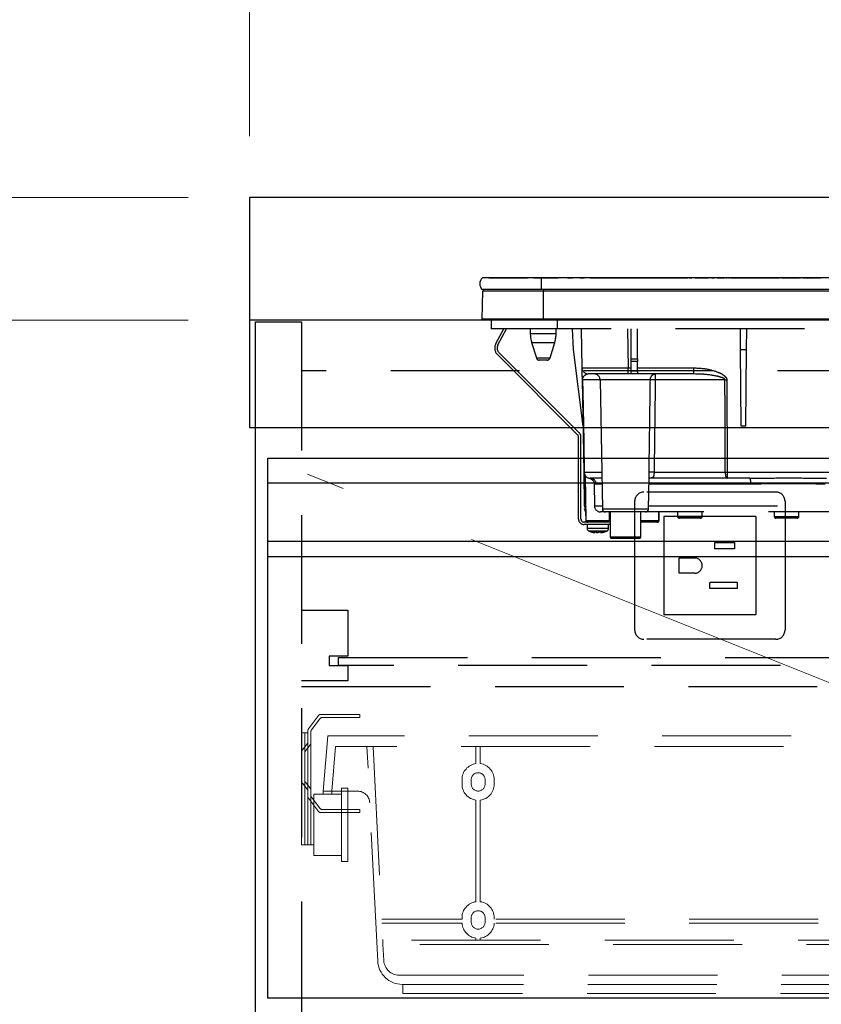
# Model space of a CAD drawing. Units: millimetres. Extents: x 210 to 8110, y 68 to 5608.
# Drawn here: x 2435 to 2696, y 1573 to 1894 of the extents above; entities that cross this region are included whole.
import ezdxf

# ---------------------------------------------------------------- set-up
doc = ezdxf.new("R2010")
doc.units = ezdxf.units.MM
doc.header["$LTSCALE"] = 5
doc.linetypes.add('DASHDOT', pattern=[50.5, 30, -9, 2.5, -9])
doc.linetypes.add('HIDDEN', pattern=[12.6, 8.4, -4.2])
for name, color, linetype, lineweight in [('キャビ', 134, 'Continuous', 9), ('トップ', 14, 'Continuous', 9), ('トビラ', 54, 'Continuous', 9), ('抽斗', 21, 'Continuous', 9), ('熱源', 214, 'Continuous', 9), ('電源', 56, 'Continuous', 9)]:
    doc.layers.add(name, color=color, linetype=linetype, lineweight=lineweight)
doc.styles.get("Standard").update_dxf_attribs({"font": 'txt', "bigfont": 'bigfont'})
doc.styles.add('ＭＳ ゴシック', font='txt')
doc.dimstyles.get("Standard").update_dxf_attribs({"dimtxt": 0.18, "dimasz": 0.18, "dimexe": 0.18, "dimexo": 0.0625, "dimgap": 0.09, "dimtad": 0, "dimtih": 1, "dimtoh": 1, "dimdec": 4, "dimzin": 0, "dimdsep": 46, "dimtxsty": 'Standard', "dimcen": 0.09, "dimadec": 0, "dimazin": 0, "dimtfac": 1, "dimtdec": 4, "dimtofl": 0, "dimtmove": 0, "dimatfit": 3, "dimfxl": 1, "dimtolj": 1, "dimtzin": 0, "dimarcsym": 0})

# ---------------------------------------------------------------- blocks, each defined once
blk = doc.blocks.new('*G22')
at = {"layer": '抽斗', "color": 21, "linetype": 'HIDDEN', "lineweight": 9}
for p, q in [((2529.2, 1662.76), (2532.45, 1667.1)), ((2532.95, 1666.1), (2530.2, 1662.43)), ((2533.25, 1667.5), (2546, 1667.5)), ((2546, 1666.5), (2533.75, 1666.5)), ((2546, 1667.5), (2546, 1666.5)), ((2527, 1661.5), (2527, 1625)), ((2527, 1661.5), (2529, 1661.5)), ((2528, 1625), (2528, 1661.5)), ((2529, 1625), (2529, 1662.16)), ((2530, 1661.83), (2530, 1625)), ((2528.78, 1657.9), (2527.22, 1655.95)), ((2528.22, 1655.6), (2529.78, 1657.55)), ((2528.78, 1643.1), (2527.22, 1645.05)), ((2528.22, 1645.4), (2529.78, 1643.45)), ((2540, 1643.5), (2542, 1643.5)), ((2540, 1619.5), (2540, 1643.5)), ((2542, 1643.5), (2542, 1619.5)), ((2529.2, 1640.24), (2532.45, 1635.9)), ((2532.95, 1636.9), (2530.2, 1640.57)), ((2540, 1641.5), (2531, 1641.5)), ((2531, 1641.5), (2531, 1621.5)), ((2531, 1639.51), (2531, 1625)), ((2533.25, 1635.5), (2546, 1635.5)), ((2546, 1636.5), (2533.75, 1636.5)), ((2546, 1635.5), (2546, 1636.5)), ((2531, 1625), (2527, 1625)), ((2531, 1621.5), (2540, 1621.5)), ((2542, 1619.5), (2540, 1619.5))]:
    blk.add_line(p, q, dxfattribs=at)
for centre, start, end in [((2533.25, 1666.5), 90, 143.1301), ((2533.75, 1665.5), 90, 143.1301), ((2530, 1662.16), 143.1301, 180), ((2531, 1661.83), 143.1301, 180), ((2528, 1658.53), 321.3402, 0), ((2529, 1658.18), 321.3402, 0), ((2528, 1655.32), 141.3402, 180), ((2529, 1654.97), 141.3402, 180), ((2528, 1645.68), 180, 218.6598), ((2529, 1646.03), 180, 218.6598), ((2529, 1642.82), 0, 38.6598), ((2528, 1642.47), 0, 38.6598), ((2530, 1640.84), 180, 216.8699), ((2531, 1641.17), 180, 216.8699), ((2533.25, 1636.5), 216.8699, 270), ((2533.75, 1637.5), 216.8699, 270)]:
    blk.add_arc(centre, 1, start, end, dxfattribs=at)
blk = doc.blocks.new('_DOT')
at = {"color": 0}
blk.add_line((-0.5, 0), (-1, 0), dxfattribs=at)
at = {"color": 0, "const_width": 0.5}
blk.add_lwpolyline([(-0.25, 0, 1), (0.25, 0, 1)], format="xyb", close=True, dxfattribs=at)
blk = doc.blocks.new('Dim4')
at = {"layer": 'トップ', "color": 14, "linetype": 'DASHDOT', "lineweight": 9}
for p, q in [((2490, 1796), (2210, 1796)), ((2230, 946), (2230, 1796)), ((2492, 946), (2210, 946))]:
    blk.add_line(p, q, dxfattribs=at)
at = {"layer": 'トップ', "color": 14, "linetype": 'DASHDOT', "lineweight": 9, "xscale": 12, "yscale": 12, "zscale": 12}
for p, rotation in [((2230, 1796), 89.99999999999959), ((2230, 946), 269.9999999999998)]:
    blk.add_blockref('_DOT', p, dxfattribs=dict(at, rotation=rotation))
at = {"layer": 'トップ', "color": 14, "linetype": 'Continuous', "lineweight": 9, "insert": (2230, 1371), "char_height": 70, "width": 900, "attachment_point": 8, "rotation": 90, "style": 'ＭＳ ゴシック'}
blk.add_mtext('850', dxfattribs=at)
blk = doc.blocks.new('*G32')
at = {"layer": 'キャビ', "color": 134, "linetype": 'HIDDEN', "lineweight": 30}
for p, q in [((2527, 1701.5), (2542, 1701.5)), ((2542, 1701.5), (2542, 1686.5)), ((2536, 1686.5), (2536, 1683.5)), ((2542, 1686.5), (2536, 1686.5)), ((2539, 1683.5), (2539, 1686)), ((2539, 1686), (2935, 1686)), ((2536, 1683.5), (2542, 1683.5)), ((2935, 1683.5), (2539, 1683.5)), ((2542, 1683.5), (2542, 1678.5)), ((2542, 1678.5), (2527, 1678.5))]:
    blk.add_line(p, q, dxfattribs=at)
blk = doc.blocks.new('*G34')
at = {"layer": '抽斗', "color": 21, "linetype": 'HIDDEN', "lineweight": 9}
for p, q in [((2535.5, 1660.5), (2534, 1642.5)), ((2938.5, 1660.5), (2535.5, 1660.5)), ((2536.81, 1642.5), (2538.02, 1657)), ((2935.98, 1657), (2538.02, 1657)), ((2551.77, 1587.1), (2548.28, 1657)), ((2550.28, 1657), (2553.5, 1592.5)), ((2583.8, 1657), (2583.8, 1651.45)), ((2585.2, 1651.45), (2585.2, 1657)), ((2579.25, 1644.75), (2579.25, 1646.25)), ((2582.25, 1644.75), (2582.25, 1646.25)), ((2586.75, 1646.25), (2586.75, 1644.75)), ((2589.75, 1644.75), (2589.75, 1646.25)), ((2545.2, 1642.5), (2534, 1642.5)), ((2534.01, 1641.5), (2534.01, 1642.5)), ((2536.81, 1641.5), (2534.01, 1641.5)), ((2536.81, 1642.5), (2536.81, 1641.5)), ((2583.8, 1639.55), (2583.8, 1606.45)), ((2585.2, 1606.45), (2585.2, 1639.55)), ((2579.25, 1600.8), (2553.09, 1600.8)), ((2579.26, 1599.4), (2553.16, 1599.4)), ((2579.25, 1600.8), (2579.25, 1601.25)), ((2582.25, 1599.75), (2582.25, 1601.25)), ((2586.75, 1601.25), (2586.75, 1599.75)), ((2884.26, 1599.4), (2589.74, 1599.4)), ((2589.75, 1600.8), (2589.75, 1601.25)), ((2884.25, 1600.8), (2589.75, 1600.8)), ((2922.5, 1592.5), (2551.5, 1592.5)), ((2919.77, 1593.9), (2553.43, 1593.9)), ((2553.5, 1592.5), (2553.76, 1587.25)), ((2583.8, 1594.55), (2583.8, 1593.9)), ((2585.2, 1593.9), (2585.2, 1594.55)), ((2914.44, 1582.5), (2558.76, 1582.5)), ((2914.24, 1579.5), (2559.76, 1579.5)), ((2560, 1576.5), (2560, 1579.5)), ((2914, 1576.5), (2560, 1576.5))]:
    blk.add_line(p, q, dxfattribs=at)
for centre, radius, start, end in [((2584.5, 1646.25), 5.25, 97.6623, 180), ((2584.5, 1646.25), 5.25, 0, 82.3377), ((2584.5, 1646.25), 2.25, 0, 180), ((2584.5, 1644.75), 5.25, 180, 262.3377), ((2584.5, 1644.75), 2.25, 180, 0), ((2584.5, 1644.75), 5.25, 277.6623, 0), ((2545.2, 1638.5), 4, 2.8624, 90), ((2584.5, 1601.25), 5.25, 97.6623, 180), ((2584.5, 1601.25), 5.25, 0, 82.3377), ((2584.5, 1601.25), 2.25, 0, 180), ((2584.5, 1599.75), 5.25, 183.8226, 262.3377), ((2584.5, 1599.75), 2.25, 180, 0), ((2584.5, 1599.75), 5.25, 277.6623, 356.1774), ((2559.76, 1587.5), 8, 182.8624, 270), ((2558.76, 1587.5), 5, 182.8624, 270)]:
    blk.add_arc(centre, radius, start, end, dxfattribs=at)
blk = doc.blocks.new('Dim25')
at = {"layer": 'トップ', "color": 14, "linetype": 'DASHDOT', "lineweight": 9}
for p, q in [((2230, 1796), (2230, 1926)), ((2490, 1836), (2210, 1836)), ((2490, 1796), (2210, 1796))]:
    blk.add_line(p, q, dxfattribs=at)
at = {"layer": 'トップ', "color": 14, "linetype": 'DASHDOT', "lineweight": 9, "xscale": 12, "yscale": 12, "zscale": 12}
for p, rotation in [((2230, 1836), 89.99999999999959), ((2230, 1796), 269.9999999999998)]:
    blk.add_blockref('_DOT', p, dxfattribs=dict(at, rotation=rotation))
at = {"layer": 'トップ', "color": 14, "linetype": 'Continuous', "lineweight": 9, "insert": (2230, 1856), "char_height": 70, "width": 566.6667, "attachment_point": 7, "rotation": 90, "style": 'ＭＳ ゴシック'}
blk.add_mtext('40', dxfattribs=at)
blk = doc.blocks.new('Dim26')
at = {"layer": 'トップ', "color": 14, "linetype": 'DASHDOT', "lineweight": 9}
for p, q in [((2510, 1856), (2510, 2106)), ((3560, 1856), (3560, 2106)), ((3560, 2086), (2510, 2086))]:
    blk.add_line(p, q, dxfattribs=at)
at = {"layer": 'トップ', "color": 14, "linetype": 'DASHDOT', "lineweight": 9, "xscale": 12, "yscale": 12, "zscale": 12}
for p, rotation in [((2510, 2086), 179.9999999999998), ((3560, 2086), 359.9999999999997)]:
    blk.add_blockref('_DOT', p, dxfattribs=dict(at, rotation=rotation))
at = {"layer": 'トップ', "color": 14, "linetype": 'Continuous', "lineweight": 9, "insert": (3035, 2086), "char_height": 70, "width": 1183.3333, "attachment_point": 8, "style": 'ＭＳ ゴシック'}
blk.add_mtext('1050', dxfattribs=at)
blk = doc.blocks.new('*G73')
at = {"layer": '熱源', "color": 214, "linetype": 'Continuous', "lineweight": 30}
for p, q in [((2605, 1809.8), (2585.87, 1809.8)), ((2588, 1809.83), (2600.57, 1809.83)), ((2588, 1809.83), (2588, 1809.8)), ((2600.44, 1809.81), (2600.44, 1809.8)), ((2600.44, 1809.81), (2600.55, 1809.81)), ((2600.62, 1809.81), (2600.62, 1809.8)), ((2600.91, 1809.81), (2600.91, 1809.8)), ((2601.58, 1809.81), (2601.58, 1809.8)), ((2602.28, 1809.81), (2602.28, 1809.8)), ((2602.55, 1809.81), (2602.55, 1809.8)), ((2602.6, 1809.83), (2610.55, 1809.83)), ((2602.63, 1809.81), (2602.63, 1809.8)), ((2602.63, 1809.81), (2603.49, 1809.81)), ((2603.49, 1809.81), (2603.49, 1809.8)), ((2604.31, 1809.81), (2603.49, 1809.81)), ((2604.31, 1809.81), (2604.31, 1809.8)), ((2604.31, 1809.81), (2605.27, 1809.81)), ((2605, 1809.8), (2605, 1806)), ((2885, 1809.8), (2605, 1809.8)), ((2605.27, 1809.81), (2605.27, 1809.8)), ((2605.7, 1809.81), (2605.27, 1809.81)), ((2605.7, 1809.81), (2605.7, 1809.8)), ((2606.72, 1809.81), (2605.7, 1809.81)), ((2606.72, 1809.81), (2606.72, 1809.8)), ((2607.14, 1809.81), (2606.72, 1809.81)), ((2607.14, 1809.81), (2607.14, 1809.8)), ((2607.14, 1809.81), (2607.49, 1809.81)), ((2609.55, 1809.81), (2607.49, 1809.81)), ((2607.49, 1809.81), (2607.49, 1809.8)), ((2609.55, 1809.81), (2609.55, 1809.8)), ((2610.81, 1809.81), (2609.9, 1809.81)), ((2609.9, 1809.81), (2609.9, 1809.8)), ((2610.81, 1809.81), (2610.81, 1809.8)), ((2611.61, 1809.81), (2611.61, 1809.8)), ((2611.84, 1809.81), (2611.84, 1809.8)), ((2612.05, 1809.81), (2612.05, 1809.8)), ((2612.21, 1809.81), (2612.21, 1809.8)), ((2612.64, 1809.81), (2612.21, 1809.81)), ((2612.64, 1809.81), (2612.64, 1809.8)), ((2613.66, 1809.81), (2612.64, 1809.81)), ((2613.66, 1809.81), (2613.66, 1809.8)), ((2614.09, 1809.81), (2613.66, 1809.81)), ((2613.67, 1809.83), (2615.21, 1809.83)), ((2614.09, 1809.81), (2614.09, 1809.8)), ((2614.77, 1809.81), (2614.52, 1809.81)), ((2614.52, 1809.81), (2614.52, 1809.8)), ((2614.77, 1809.81), (2614.77, 1809.8)), ((2615.3, 1809.81), (2614.77, 1809.81)), ((2615.73, 1809.81), (2615.3, 1809.81)), ((2615.3, 1809.81), (2615.3, 1809.8)), ((2615.73, 1809.81), (2615.73, 1809.8)), ((2616.56, 1809.81), (2616.56, 1809.8)), ((2617.09, 1809.81), (2617.09, 1809.8)), ((2617.62, 1809.81), (2617.09, 1809.81)), ((2618.05, 1809.81), (2617.62, 1809.81)), ((2617.62, 1809.81), (2617.62, 1809.8)), ((2617.63, 1809.83), (2619.1, 1809.83)), ((2618.05, 1809.81), (2618.05, 1809.8)), ((2618.33, 1809.81), (2618.05, 1809.81)), ((2618.33, 1809.81), (2618.33, 1809.8)), ((2619.15, 1809.81), (2619.15, 1809.8)), ((2619.42, 1809.81), (2619.42, 1809.8)), ((2620.07, 1809.81), (2620.07, 1809.8)), ((2620.7, 1809.81), (2620.7, 1809.8)), ((2620.99, 1809.81), (2620.99, 1809.8)), ((2621.04, 1809.83), (2652.85, 1809.83)), ((2621.34, 1809.81), (2621.05, 1809.81)), ((2621.34, 1809.81), (2621.34, 1809.8)), ((2621.77, 1809.81), (2621.34, 1809.81)), ((2621.77, 1809.81), (2621.77, 1809.8)), ((2622.02, 1809.81), (2621.77, 1809.81)), ((2622.02, 1809.81), (2622.02, 1809.8)), ((2622.82, 1809.81), (2622.02, 1809.81)), ((2622.82, 1809.81), (2622.82, 1809.8)), ((2623.07, 1809.81), (2622.82, 1809.81)), ((2623.07, 1809.81), (2623.07, 1809.8)), ((2623.51, 1809.81), (2623.07, 1809.81)), ((2623.51, 1809.81), (2623.51, 1809.8)), ((2648.93, 1809.81), (2648.93, 1809.8)), ((2649.16, 1809.81), (2648.93, 1809.81)), ((2649.59, 1809.81), (2649.16, 1809.81)), ((2649.16, 1809.81), (2649.16, 1809.8)), ((2649.59, 1809.81), (2649.59, 1809.8)), ((2650.12, 1809.81), (2649.59, 1809.81)), ((2650.12, 1809.81), (2650.12, 1809.8)), ((2650.51, 1809.81), (2650.12, 1809.81)), ((2650.51, 1809.81), (2650.51, 1809.8)), ((2652.23, 1809.81), (2650.51, 1809.81)), ((2652.23, 1809.81), (2652.23, 1809.8)), ((2652.41, 1809.81), (2652.23, 1809.81)), ((2652.41, 1809.81), (2652.41, 1809.8)), ((2652.49, 1809.81), (2652.41, 1809.81)), ((2652.49, 1809.81), (2652.49, 1809.8)), ((2652.88, 1809.81), (2652.49, 1809.81)), ((2652.88, 1809.81), (2652.88, 1809.8)), ((2653.2, 1809.81), (2653.2, 1809.8)), ((2653.23, 1809.83), (2654.14, 1809.83)), ((2653.45, 1809.81), (2653.24, 1809.81)), ((2653.45, 1809.81), (2653.45, 1809.8)), ((2654.03, 1809.81), (2654.03, 1809.8)), ((2654.42, 1809.81), (2654.03, 1809.81)), ((2654.42, 1809.81), (2654.42, 1809.8)), ((2654.52, 1809.81), (2654.52, 1809.8)), ((2655.09, 1809.81), (2655.09, 1809.8)), ((2658.74, 1809.81), (2655.09, 1809.81)), ((2655.25, 1809.83), (2659.41, 1809.83)), ((2658.74, 1809.81), (2658.74, 1809.8)), ((2659.28, 1809.81), (2659.28, 1809.8)), ((2659.65, 1809.81), (2659.28, 1809.81)), ((2659.65, 1809.81), (2659.65, 1809.8)), ((2663.93, 1809.81), (2660.48, 1809.81)), ((2660.48, 1809.81), (2660.48, 1809.8)), ((2660.52, 1809.83), (2661.4, 1809.83)), ((2662.37, 1809.83), (2664.78, 1809.83)), ((2663.93, 1809.81), (2663.93, 1809.8)), ((2664.39, 1809.81), (2664.39, 1809.8)), ((2664.43, 1809.81), (2664.39, 1809.81)), ((2664.43, 1809.81), (2664.43, 1809.8)), ((2664.84, 1809.81), (2664.43, 1809.81)), ((2664.84, 1809.81), (2664.84, 1809.8)), ((2665.28, 1809.81), (2665.16, 1809.81)), ((2665.28, 1809.81), (2665.28, 1809.8)), ((2665.34, 1809.83), (2665.6, 1809.83)), ((2665.39, 1809.8), (2665.39, 1809.81)), ((2665.6, 1809.81), (2665.4, 1809.81)), ((2665.64, 1809.81), (2665.64, 1809.8)), ((2666.03, 1809.81), (2666.03, 1809.8)), ((2667.5, 1809.81), (2666.03, 1809.81)), ((2666.07, 1809.83), (2666.4, 1809.83)), ((2666.82, 1809.83), (2667.6, 1809.83)), ((2667.5, 1809.81), (2667.5, 1809.8)), ((2667.5, 1809.81), (2675, 1809.81)), ((2668.72, 1809.83), (2680.67, 1809.83)), ((2675, 1809.81), (2682.5, 1809.81)), ((2680.96, 1809.83), (2681.26, 1809.83)), ((2681.47, 1809.83), (2682.28, 1809.83)), ((2682.5, 1809.8), (2682.5, 1809.81)), ((2682.67, 1809.83), (2682.78, 1809.83)), ((2683.38, 1809.83), (2689.19, 1809.83)), ((2689.58, 1809.83), (2689.69, 1809.83)), ((2690.3, 1809.83), (2694.46, 1809.83)), ((2694.46, 1809.83), (2694.46, 1809.8)), ((2694.66, 1809.83), (2695.09, 1809.83)), ((2695.29, 1809.83), (2696.1, 1809.83)), ((2585.81, 1796.3), (2585.99, 1805.51)), ((2605, 1806), (2585.87, 1806)), ((2605.75, 1805.51), (2585.99, 1805.51)), ((2885, 1806), (2605, 1806)), ((2605.75, 1806), (2605.75, 1805.51)), ((2605.75, 1796.3), (2605.75, 1805.51)), ((2884.25, 1805.51), (2605.75, 1805.51)), ((2605.75, 1796.3), (2585.81, 1796.3)), ((2605.75, 1796), (2586.15, 1796)), ((2884.25, 1796.3), (2605.75, 1796.3)), ((2605.75, 1796.3), (2605.75, 1796)), ((2884.25, 1796), (2605.75, 1796))]:
    blk.add_line(p, q, dxfattribs=at)
at = {"layer": '熱源', "color": 214, "linetype": 'HIDDEN', "lineweight": 30}
for p, q in [((2588.8, 1796), (2588.8, 1793.2)), ((2610.3, 1796), (2610.3, 1793.2)), ((2610.3, 1793.2), (2588.8, 1793.2)), ((2590.24, 1788.36), (2592.82, 1793.2)), ((2590.95, 1787.98), (2593.72, 1793.2)), ((2601.5, 1793.2), (2601.5, 1791.69)), ((2601.5, 1791.69), (2605.7, 1791.69)), ((2605.7, 1791.69), (2609.9, 1791.69)), ((2609.9, 1791.69), (2609.9, 1793.2)), ((2879.8, 1793.2), (2610.3, 1793.2)), ((2615.52, 1786.5), (2615.29, 1793.2)), ((2618.4, 1780.47), (2618.18, 1793.2)), ((2633.18, 1793.2), (2633.4, 1780.47)), ((2634.4, 1783.46), (2634.4, 1793.2)), ((2636.4, 1783.46), (2636.4, 1793.2)), ((2670.03, 1786.5), (2669.97, 1793.2)), ((2671.97, 1786.5), (2672.03, 1793.2)), ((2601.94, 1788.77), (2605.7, 1788.77)), ((2601.94, 1788.77), (2603.48, 1783.71)), ((2605.7, 1788.77), (2609.46, 1788.77)), ((2607.92, 1783.71), (2609.46, 1788.77)), ((2616.91, 1758.69), (2590.77, 1784.83)), ((2617.47, 1759.26), (2591.33, 1785.4)), ((2618.73, 1761.5), (2615.52, 1786.5)), ((2670.25, 1761.5), (2670.03, 1786.5)), ((2670.03, 1786.5), (2671.97, 1786.5)), ((2671.75, 1761.5), (2671.97, 1786.5)), ((2603.48, 1783.71), (2607.92, 1783.71)), ((2606.96, 1783), (2604.44, 1783)), ((2634.4, 1782.53), (2634.4, 1783.46)), ((2634.4, 1783.46), (2636.4, 1783.46)), ((2634.4, 1779.5), (2634.4, 1782.53)), ((2636.4, 1782.53), (2634.4, 1782.53)), ((2636.4, 1783.46), (2636.4, 1782.53)), ((2636.4, 1779.5), (2636.4, 1782.53)), ((2633.4, 1778.5), (2620.4, 1778.5)), ((2633.4, 1778.5), (2633.4, 1780.47)), ((2633.4, 1780.47), (2634.4, 1780.47)), ((2634.4, 1778.5), (2633.4, 1778.5)), ((2634.4, 1778.5), (2634.4, 1779.5)), ((2634.4, 1779.5), (2636.4, 1779.5)), ((2636.4, 1778.5), (2634.4, 1778.5)), ((2636.4, 1780.47), (2654.73, 1780.47)), ((2636.4, 1779.5), (2636.4, 1778.5)), ((2654.73, 1778.5), (2636.4, 1778.5)), ((2654.73, 1778.5), (2654.73, 1780.47)), ((2655.36, 1778.47), (2654.73, 1778.5)), ((2619, 1746.46), (2618.47, 1776.53)), ((2624.25, 1776.53), (2618.54, 1776.53)), ((2640.61, 1776.53), (2624.25, 1776.53)), ((2624.25, 1776.53), (2624.98, 1734.48)), ((2664.93, 1776.53), (2642.21, 1776.53)), ((2665.52, 1776.53), (2665.6, 1746.46)), ((2671.75, 1761.5), (2670.25, 1761.5)), ((2617.2, 1731.2), (2617.2, 1757.99)), ((2618, 1731.2), (2618, 1757.99)), ((2619.19, 1735.46), (2619, 1746.46)), ((2619.07, 1746.46), (2624.77, 1746.46)), ((2641.83, 1746.46), (2665.01, 1746.46)), ((2665.6, 1746.46), (2665.6, 1744.5)), ((2665.6, 1746.46), (2772.77, 1746.46)), ((2619.31, 1745.43), (2619.48, 1735.46)), ((2619.38, 1745.31), (2619.64, 1730.69)), ((2624.81, 1744.5), (2620.99, 1744.5)), ((2640.02, 1734.48), (2640.2, 1744.8)), ((2665.6, 1744.5), (2640.38, 1744.5)), ((2672.99, 1744.5), (2665.6, 1744.5)), ((2622.28, 1742.59), (2622.41, 1735.46)), ((2624.84, 1742.53), (2622.97, 1742.53)), ((2673.38, 1742.53), (2640.16, 1742.53)), ((2619.2, 1734.48), (2619.2, 1734.48)), ((2619.21, 1734.41), (2619.2, 1734.48)), ((2619.5, 1733.5), (2619.59, 1733.5)), ((2619.5, 1733.5), (2619.55, 1730.69)), ((2622.41, 1735.46), (2624.97, 1735.46)), ((2625.98, 1733.5), (2624.41, 1733.5)), ((2624.98, 1734.48), (2632.5, 1734.48)), ((2639.02, 1733.5), (2625.98, 1733.5)), ((2627.27, 1730.69), (2627.3, 1733.5)), ((2627.5, 1733.5), (2627.5, 1725.4)), ((2632.5, 1734.48), (2640.02, 1734.48)), ((2637.5, 1725.4), (2637.5, 1733.5)), ((2721.06, 1733.5), (2638.93, 1733.5)), ((2640.03, 1735.46), (2721.84, 1735.46)), ((2643.36, 1730.69), (2643.41, 1733.5)), ((2643.45, 1730.69), (2643.5, 1733.5)), ((2649.5, 1733.5), (2649.5, 1732)), ((2657.5, 1732), (2657.5, 1733.5)), ((2681, 1733.5), (2681, 1732)), ((2689, 1732), (2689, 1733.5)), ((2627.5, 1730.2), (2619, 1730.2)), ((2619.55, 1730.69), (2619.64, 1730.69)), ((2619.64, 1730.69), (2627.27, 1730.69)), ((2637.5, 1730.69), (2643.36, 1730.69)), ((2642.86, 1730.2), (2637.5, 1730.2)), ((2642.95, 1730.2), (2642.86, 1730.2)), ((2643.36, 1730.69), (2643.45, 1730.69)), ((2649.5, 1732), (2653.5, 1732)), ((2653.5, 1731.5), (2650, 1731.5)), ((2653.5, 1732), (2657.5, 1732)), ((2657, 1731.5), (2653.5, 1731.5)), ((2681, 1732), (2685, 1732)), ((2685, 1731.5), (2681.5, 1731.5)), ((2685, 1732), (2689, 1732)), ((2688.5, 1731.5), (2685, 1731.5)), ((2627.5, 1729.4), (2619, 1729.4)), ((2620, 1729.4), (2620, 1728.19)), ((2624.9, 1726.99), (2623.93, 1726.77)), ((2624.49, 1726.77), (2625.46, 1726.99)), ((2627, 1728.19), (2627, 1729.4)), ((2622.6, 1726.77), (2622.5, 1726.77)), ((2623.07, 1726.77), (2623.46, 1726.77)), ((2623.93, 1726.77), (2623.46, 1726.77)), ((2624.4, 1726.77), (2624.49, 1726.77)), ((2624.46, 1726.8), (2624.56, 1726.81)), ((2627.5, 1725.4), (2637.5, 1725.4)), ((2637, 1724.9), (2628, 1724.9))]:
    blk.add_line(p, q, dxfattribs=at)
for points in [[(2618.54, 1776.53), (2618.61, 1772.54), (2618.89, 1756.54), (2619.07, 1746.46)], [(2665.01, 1746.46), (2665, 1750.46), (2664.96, 1766.46), (2664.93, 1776.53)], [(2665.01, 1746.46), (2665.02, 1746.08), (2665.06, 1745.71), (2665.11, 1745.37), (2665.18, 1745.07), (2665.27, 1744.83), (2665.38, 1744.65), (2665.49, 1744.54), (2665.6, 1744.5)]]:
    blk.add_lwpolyline(points, dxfattribs=at)
at = {"layer": '熱源', "color": 214, "linetype": 'Continuous', "lineweight": 30}
for centre, radius, start, end in [((2587.5, 1807.9), 2.5, 130.5893, 229.4107), ((2586.49, 1805.5), 0.5, 90, 178.8542), ((2586.15, 1796.3), 0.3, 180, 270)]:
    blk.add_arc(centre, radius, start, end, dxfattribs=at)
at = {"layer": '熱源', "color": 214, "linetype": 'HIDDEN', "lineweight": 30}
for centre, radius, start, end in [((2611.5, 1791.69), 10, 180, 196.9908), ((2599.9, 1791.69), 10, 343.0092, 0), ((2592.89, 1786.95), 3, 152, 225), ((2592.89, 1786.95), 2.2, 152, 225), ((2604.44, 1784), 1, 196.9908, 270), ((2606.96, 1784), 1, 270, 343.0092), ((2620.4, 1780.5), 2, 181, 270), ((2622.25, 1776.5), 2, 1, 90), ((2618.51, 1778.21), 1.67, 268.7214, 271.2786), ((2641.41, 1758.64), 17.92, 87.4333, 92.5667), ((2665.23, 1886.57), 110.04, 269.846, 270.154), ((2616.2, 1757.99), 1.8, 0, 45), ((2616.2, 1757.99), 1, 0, 45), ((2620.99, 1746.5), 2, 181, 270), ((2619.03, 1748.15), 1.69, 268.7213, 271.2787), ((2621.03, 1746.46), 1.96, 179.8969, 268.9059), ((2641.01, 1731.85), 14.64, 86.8103, 93.1897), ((2665.3, 1856.47), 110, 269.8454, 270.1546), ((2620.98, 1742.51), 1.99, 0.6806, 89.6917), ((2670.54, 1743), 2.87, 350.6585, 31.4281), ((2619.33, 1741.44), 5.98, 268.5969, 271.4031), ((2621.19, 1735.5), 2, 181, 220.231), ((2621.2, 1734.55), 2, 180.9995, 212.7299), ((2620.48, 1735.48), 1, 181, 204.1532), ((2624.41, 1735.5), 2, 181, 270), ((2625.98, 1734.5), 1, 181, 270), ((2639.02, 1734.5), 1, 270, 359), ((2619, 1731.2), 1.8, 180, 270), ((2619, 1731.2), 1, 180, 270), ((2620.05, 1730.7), 0.5, 181, 270), ((2620.14, 1730.7), 0.5, 181, 270), ((2642.86, 1730.7), 0.5, 270, 359), ((2642.95, 1730.7), 0.5, 270, 359), ((2650, 1732), 0.5, 180, 270), ((2657, 1732), 0.5, 270, 0), ((2681.5, 1732), 0.5, 180, 270), ((2688.5, 1732), 0.5, 270, 0), ((2621, 1728.19), 1, 180.0859, 248.3296), ((2623.13, 1729.28), 2.57, 243.1922, 258.142), ((2623.99, 1729.28), 2.57, 243.1922, 258.142), ((2626, 1728.19), 1, 290.0261, 359.5709), ((2628, 1725.4), 0.5, 180, 270), ((2637, 1725.4), 0.5, 270, 0)]:
    blk.add_arc(centre, radius, start, end, dxfattribs=at)
blk.add_ellipse((2633.4, 1780.5), major_axis=(15, 0.03), ratio=0.002326, start_param=-3.141557, end_param=-1.571066, dxfattribs=at)
at = {"layer": '熱源', "color": 214, "linetype": 'Continuous', "lineweight": 30}
for points, knots in [([(2659.71, 1809.81), (2659.72, 1809.81), (2659.73, 1809.81), (2659.74, 1809.81), (2659.74, 1809.81), (2659.74, 1809.81), (2659.73, 1809.81), (2659.71, 1809.81), (2659.69, 1809.81), (2659.66, 1809.81), (2659.65, 1809.81)], [0, 0, 0, 0, 0.314639, 0.452722, 0.508037, 0.56236, 0.609756, 0.656304, 0.751223, 1, 1, 1, 1]), ([(2665.39, 1809.81), (2665.39, 1809.81), (2665.39, 1809.81), (2665.38, 1809.81), (2665.36, 1809.81), (2665.33, 1809.81), (2665.3, 1809.81), (2665.28, 1809.81)], [0, 0, 0, 0, 0.073768, 0.176582, 0.40694, 0.637644, 1, 1, 1, 1])]:
    blk.add_open_spline(points, degree=3, knots=knots, dxfattribs=at)
at = {"layer": '熱源', "color": 214, "linetype": 'HIDDEN', "lineweight": 30}
for points, knots in [([(2618.47, 1776.53), (2618.47, 1776.68), (2618.46, 1777.01), (2618.45, 1777.58), (2618.44, 1778.26), (2618.43, 1778.92), (2618.42, 1779.66), (2618.4, 1780.32), (2618.4, 1780.42), (2618.4, 1780.47)], [0, 0, 0, 0, 0.034874, 0.078623, 0.159972, 0.293131, 0.426892, 0.713391, 1, 1, 1, 1]), ([(2618.54, 1776.53), (2618.54, 1776.57), (2618.54, 1776.65), (2618.56, 1776.82), (2618.61, 1777.09), (2618.79, 1777.6), (2619.05, 1777.9), (2619.55, 1778.32), (2619.97, 1778.49), (2620.35, 1778.5), (2620.4, 1778.5)], [0, 0, 0, 0, 0.008996, 0.020664, 0.053377, 0.127427, 0.399981, 0.506057, 0.930915, 1, 1, 1, 1]), ([(2640.61, 1776.53), (2640.62, 1776.67), (2640.63, 1776.93), (2640.76, 1777.4), (2640.94, 1777.72), (2641.15, 1777.99), (2641.39, 1778.24), (2641.7, 1778.42), (2641.95, 1778.48), (2642.05, 1778.5), (2642.1, 1778.5), (2642.13, 1778.5), (2642.14, 1778.5), (2642.15, 1778.5), (2642.16, 1778.5), (2642.16, 1778.5)], [0, 0, 0, 0, 0.11572, 0.226464, 0.433162, 0.463465, 0.593437, 0.824937, 0.912039, 0.954609, 0.976394, 0.98769, 0.993574, 0.997369, 1, 1, 1, 1]), ([(2642.16, 1778.5), (2642.16, 1778.5), (2642.16, 1778.5), (2642.16, 1778.5), (2642.16, 1778.5), (2642.16, 1778.5), (2642.17, 1778.49), (2642.18, 1778.48), (2642.19, 1778.41), (2642.21, 1778.23), (2642.22, 1777.86), (2642.21, 1777.43), (2642.21, 1776.93), (2642.21, 1776.67), (2642.21, 1776.53)], [0, 0, 0, 0, 0.00261, 0.006972, 0.013339, 0.025519, 0.048856, 0.093904, 0.183917, 0.406489, 0.537295, 0.774721, 0.885119, 1, 1, 1, 1]), ([(2654.73, 1780.47), (2656.06, 1780.41), (2658.71, 1780.29), (2661.93, 1779.41), (2663.98, 1778.47), (2664.92, 1777.76), (2665.36, 1777.23), (2665.51, 1776.78), (2665.52, 1776.59), (2665.52, 1776.53)], [0, 0, 0, 0, 0.3293558, 0.6579512, 0.8199374, 0.8856398, 0.9519473, 0.9874816, 1, 1, 1, 1]), ([(2664.93, 1776.53), (2664.93, 1776.56), (2664.92, 1776.62), (2664.88, 1776.72), (2664.71, 1776.93), (2664.3, 1777.16), (2663.38, 1777.52), (2661.39, 1777.98), (2658.6, 1778.39), (2656.37, 1778.45), (2655.36, 1778.47)], [0, 0, 0, 0, 0.007494, 0.017245, 0.031272, 0.087948, 0.153278, 0.327828, 0.695533, 1, 1, 1, 1]), ([(2640.2, 1746.46), (2640.28, 1752.18), (2640.43, 1762.2), (2640.55, 1772.23), (2640.61, 1776.53)], [0, 0, 0, 0, 0.570075, 1, 1, 1, 1]), ([(2642.21, 1776.53), (2642.16, 1772.23), (2642.04, 1762.2), (2641.91, 1752.18), (2641.83, 1746.46)], [0, 0, 0, 0, 0.429922, 1, 1, 1, 1]), ([(2641.83, 1746.46), (2641.82, 1746.29), (2641.81, 1746.08), (2641.78, 1745.7), (2641.75, 1745.47), (2641.66, 1745.12), (2641.49, 1744.79), (2641.02, 1744.51), (2640.45, 1744.51), (2640.09, 1744.5)], [0, 0, 0, 0, 0.096369, 0.116288, 0.233699, 0.259444, 0.415153, 0.62938, 1, 1, 1, 1]), ([(2640.19, 1744.8), (2640.2, 1745.05), (2640.2, 1745.54), (2640.2, 1746.15), (2640.2, 1746.46)], [0, 0, 0, 0, 0.488496, 1, 1, 1, 1]), ([(2620.76, 1744.5), (2620.77, 1744.5), (2620.79, 1744.5), (2620.88, 1744.47), (2621.03, 1744.42), (2621.24, 1744.32), (2621.56, 1744.13), (2621.92, 1743.76), (2622.22, 1743.22), (2622.26, 1742.79), (2622.27, 1742.58)], [0, 0, 0, 0, 0.172009, 0.316671, 0.392507, 0.456978, 0.550402, 0.681725, 0.842086, 1, 1, 1, 1]), ([(2640.16, 1744.3), (2640.16, 1744.3), (2640.15, 1744.27), (2640.22, 1744.44), (2640.43, 1744.52), (2640.39, 1744.51), (2640.38, 1744.51)], [0, 0, 0, 0, 0.080783, 0.423317, 0.900077, 1, 1, 1, 1]), ([(2672.99, 1744.5), (2675.64, 1744.53), (2681.12, 1744.58), (2689.48, 1744.59), (2695.16, 1744.53), (2698.01, 1744.5)], [0, 0, 0, 0, 0.317885, 0.658174, 1, 1, 1, 1]), ([(2622.97, 1742.53), (2622.74, 1742.55), (2622.33, 1742.58), (2622.33, 1742.59), (2622.33, 1742.59)], [0, 0, 0, 0, 0.581674, 1, 1, 1, 1]), ([(2697.62, 1742.53), (2694.91, 1742.6), (2689.43, 1742.72), (2681.26, 1742.7), (2675.94, 1742.59), (2673.38, 1742.53)], [0, 0, 0, 0, 0.337745, 0.681349, 1, 1, 1, 1]), ([(2627.27, 1730.69), (2627.26, 1730.64), (2627.25, 1730.53), (2627.16, 1730.38), (2627.03, 1730.27), (2626.89, 1730.21), (2626.79, 1730.2), (2626.75, 1730.2)], [0, 0, 0, 0, 0.209517, 0.418975, 0.630228, 0.846395, 1, 1, 1, 1]), ([(2620.01, 1728.19), (2620.04, 1728.19), (2620.1, 1728.19), (2620.67, 1728.19), (2621.28, 1728.19), (2621.59, 1728.19)], [0, 0, 0, 0, 0.319988, 0.659994, 1, 1, 1, 1]), ([(2620.63, 1727.27), (2621.07, 1727.1), (2621.67, 1726.86), (2622.32, 1726.81), (2622.51, 1726.8)], [0, 0, 0, 0, 0.7105435, 1, 1, 1, 1]), ([(2621.93, 1727.26), (2621.67, 1727.26), (2621.17, 1727.26), (2620.71, 1727.26), (2620.66, 1727.26), (2620.63, 1727.26)], [0, 0, 0, 0, 0.340012, 0.680024, 1, 1, 1, 1]), ([(2621.59, 1728.19), (2621.94, 1728.19), (2622.64, 1728.19), (2623.84, 1728.19), (2625, 1728.19), (2625.99, 1728.19), (2626.68, 1728.19), (2627.01, 1728.19), (2626.97, 1728.19), (2626.95, 1728.19)], [0, 0, 0, 0, 0.156966, 0.313932, 0.470898, 0.627864, 0.78483, 0.941796, 1, 1, 1, 1]), ([(2626.34, 1727.26), (2626.35, 1727.26), (2626.39, 1727.26), (2626.11, 1727.26), (2625.55, 1727.26), (2624.73, 1727.26), (2623.78, 1727.26), (2622.79, 1727.26), (2622.21, 1727.26), (2621.93, 1727.26)], [0, 0, 0, 0, 0.058199, 0.215166, 0.372132, 0.529099, 0.686066, 0.843033, 1, 1, 1, 1]), ([(2621.97, 1726.99), (2622.11, 1726.98), (2622.4, 1726.96), (2622.69, 1726.98), (2622.83, 1726.99)], [0, 0, 0, 0, 0.501776, 1, 1, 1, 1]), ([(2624.56, 1726.81), (2624.71, 1726.82), (2625.33, 1726.86), (2625.9, 1727.09), (2626.34, 1727.27)], [0, 0, 0, 0, 0.2496507, 1, 1, 1, 1])]:
    blk.add_open_spline(points, degree=3, knots=knots, dxfattribs=at)
blk.add_open_spline([(2624.9, 1726.99), (2625, 1726.98), (2625.19, 1726.96), (2625.37, 1726.98), (2625.46, 1726.99)], degree=3, dxfattribs=at)

msp = doc.modelspace()

# ---------------------------------------------------------------- linework, layer by layer
at = {"layer": 'キャビ', "color": 134, "linetype": 'Continuous', "lineweight": 30}
msp.add_line((2512, 946), (2512, 1795.5), dxfattribs=at)
at = {"layer": 'キャビ', "color": 134, "linetype": 'HIDDEN', "lineweight": 30}
for p, q in [((2512, 1795.5), (2527, 1795.5)), ((2527, 1795.5), (2527, 1066)), ((3543, 1779.5), (2527, 1779.5)), ((2947, 1676.5), (2527, 1676.5))]:
    msp.add_line(p, q, dxfattribs=at)
at = {"layer": 'トップ', "color": 14, "linetype": 'Continuous', "lineweight": 30}
for p, q in [((2510, 1836), (2510, 1761)), ((3560, 1836), (2510, 1836)), ((3560, 1796), (2510, 1796)), ((2510, 1761), (3560, 1761))]:
    msp.add_line(p, q, dxfattribs=at)
at = {"layer": 'トビラ', "color": 54, "linetype": 'Continuous', "lineweight": 30}
for p, q in [((2516, 1751), (2956, 1751)), ((2516, 1575), (2516, 1751)), ((2516, 1743), (2956, 1743)), ((2516, 1724), (2956, 1724)), ((2516, 1719), (2956, 1719)), ((2956, 1575), (2516, 1575))]:
    msp.add_line(p, q, dxfattribs=at)
at = {"layer": 'トビラ', "color": 54, "linetype": 'DASHDOT', "lineweight": 9}
msp.add_line((2956, 1575), (2516, 1751), dxfattribs=at)
at = {"layer": '電源', "color": 56, "linetype": 'HIDDEN', "lineweight": 30}
for p, q in [((2681.5, 1740), (2638.5, 1740)), ((2635.5, 1737), (2635.5, 1695)), ((2684.5, 1737), (2684.5, 1695)), ((2645, 1732), (2645, 1700)), ((2675, 1732), (2645, 1732)), ((2675, 1732), (2675, 1700)), ((2661.5, 1723.5), (2668, 1723.5)), ((2661.5, 1723.5), (2661.5, 1721.5)), ((2668, 1721.5), (2661.5, 1721.5)), ((2668, 1723.5), (2668, 1721.5)), ((2650, 1713.5), (2650, 1718.5)), ((2650, 1718.5), (2655, 1718.5)), ((2655, 1713.5), (2650, 1713.5)), ((2669, 1710.5), (2660, 1710.5)), ((2660, 1708.5), (2660, 1710.5)), ((2669, 1708.5), (2660, 1708.5)), ((2669, 1708.5), (2669, 1710.5)), ((2675, 1700), (2645, 1700)), ((2681.5, 1692), (2638.5, 1692))]:
    msp.add_line(p, q, dxfattribs=at)
for centre, radius, start, end in [((2638.5, 1737), 3, 90, 180), ((2681.5, 1737), 3, 0, 90), ((2655, 1716), 2.5, 270, 90), ((2638.5, 1695), 3, 180, 270), ((2681.5, 1695), 3, 270, 0)]:
    msp.add_arc(centre, radius, start, end, dxfattribs=at)

# ---------------------------------------------------------------- block references
for name in ['*G73', '*G32', '*G22', '*G34']:
    msp.add_blockref(name, (0, 0))

# ---------------------------------------------------------------- dimensions: what is measured, and where the dimension line sits
at = {"layer": 'トップ', "color": 14, "linetype": 'DASHDOT', "lineweight": 9}
for base, p1, p2, picture, middle in [((2230, 1836), (2510, 1796), (2510, 1836), 'Dim25', (2230, 1891)), ((2230, 1796), (2512, 946), (2510, 1796), 'Dim4', (2230, 1371))]:
    dim = msp.add_linear_dim(base=base, p1=p1, p2=p2, angle=90, dimstyle='Standard', override={"dimscale": 1, "dimtxt": 70, "dimasz": 12, "dimexe": 20, "dimexo": 20, "dimgap": 0, "dimtad": 1, "dimtih": 0, "dimtoh": 0, "dimdec": 2, "dimzin": 8, "dimtxsty": 'ＭＳ ゴシック', "dimblk1": 'DOT', "dimblk2": 'DOT', "dimsah": 1, "dimse1": 0, "dimse2": 0, "dimtix": 0, "dimtofl": 1, "dimtmove": 1, "dimatfit": 2, "dimtzin": 8}, dxfattribs=at)
    dim.commit()
    dim.dimension.update_dxf_attribs({"geometry": picture, "text_midpoint": middle, "dimtype": 160})
dim = msp.add_linear_dim(base=(2510, 2086), p1=(3560, 1836), p2=(2510, 1836), angle=180, dimstyle='Standard', override={"dimscale": 1, "dimtxt": 70, "dimasz": 12, "dimexe": 20, "dimexo": 20, "dimgap": 0, "dimtad": 1, "dimtih": 0, "dimtoh": 0, "dimdec": 2, "dimzin": 8, "dimtxsty": 'ＭＳ ゴシック', "dimblk1": 'DOT', "dimblk2": 'DOT', "dimsah": 1, "dimse1": 0, "dimse2": 0, "dimtix": 0, "dimtofl": 1, "dimtmove": 1, "dimatfit": 2, "dimtzin": 8}, dxfattribs=at)
dim.commit()
dim.dimension.update_dxf_attribs({"geometry": 'Dim26', "text_midpoint": (3035, 2086), "dimtype": 160, "text_rotation": 360})

doc.saveas('drawing.dxf')
